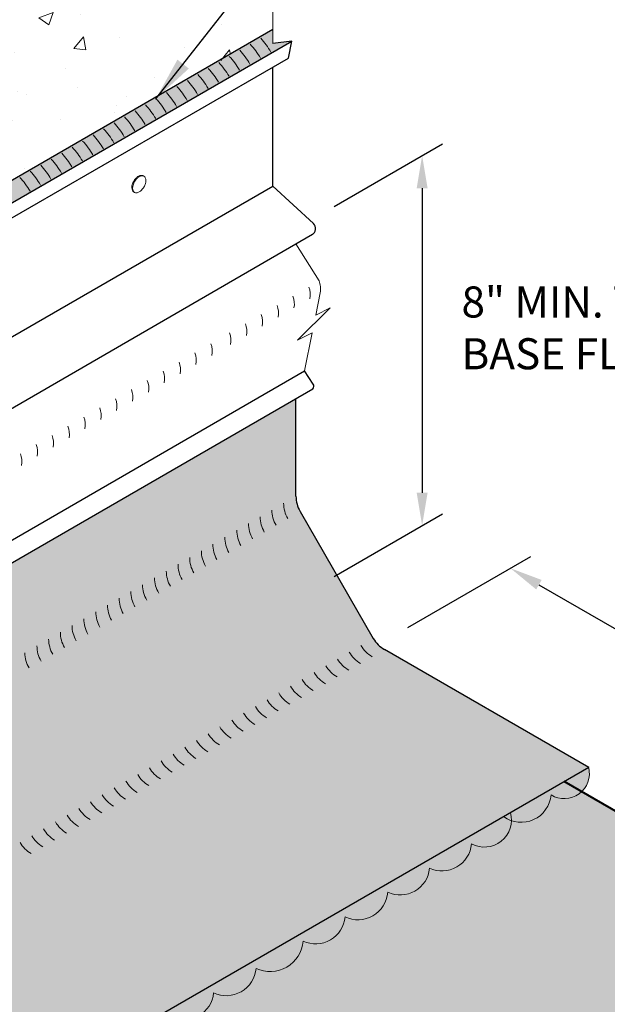
# Model space of a CAD drawing. Extents: x 836 to 1116, y -420 to -337.
# Drawn here: x 1087 to 1101, y -374 to -350 of the extents above; entities that cross this region are included whole.
import ezdxf

# ---------------------------------------------------------------- set-up
doc = ezdxf.new("R2010")
doc.units = 0
doc.header["$MEASUREMENT"] = 0
doc.linetypes.add('HIDDEN', pattern=[0.375, 0.25, -0.125])
doc.layers.get('DEFPOINTS').update_dxf_attribs({"linetype": 'CONTINUOUS'})
for name, color, linetype, lineweight in [('A-DETL-002', 2, 'CONTINUOUS', 20), ('A-DETL-003', 3, 'CONTINUOUS', 30), ('A-DETL-004', 4, 'CONTINUOUS', 40), ('A-DETL-DIMS', 11, 'CONTINUOUS', 15), ('A-DETL-NOTE', 4, 'CONTINUOUS', 15), ('A-DETL-PATT', 11, 'CONTINUOUS', 15)]:
    doc.layers.add(name, color=color, linetype=linetype, lineweight=lineweight)
doc.styles.add('arial', font='arial.ttf')
doc.styles.add('JM Detail Standard', font='verdana.ttf', dxfattribs={"height": 0.125})
doc.styles.get("Standard").update_dxf_attribs({"font": 'arial.ttf'})
doc.dimstyles.new('JM-Standard', dxfattribs={"dimtxt": 0.09375, "dimasz": 0.10075, "dimexe": 0.0625, "dimexo": 0.09375, "dimgap": 0.03125, "dimtad": 1, "dimdec": 3, "dimzin": 3, "dimdsep": 46, "dimlunit": 4, "dimtxsty": 'arial', "dimblk": 'ARCHTICK', "dimcen": 0.09375, "dimdle": 0.0625, "dimclrd": 256, "dimclre": 256, "dimclrt": 4, "dimazin": 2, "dimtfac": 0.9, "dimtdec": 3, "dimtmove": 2, "dimatfit": 2, "dimfxl": 1, "dimtfillclr": 256, "dimfrac": 2, "dimtolj": 1, "dimtzin": 0, "dimarcsym": 0})
doc.dimstyles.get("Standard").update_dxf_attribs({"dimtxt": 0.18, "dimasz": 0.18, "dimexe": 0.18, "dimexo": 0.0625, "dimgap": 0.09, "dimtad": 0, "dimtih": 1, "dimtoh": 1, "dimdec": 4, "dimzin": 0, "dimdsep": 46, "dimtxsty": 'Standard', "dimcen": 0.09, "dimadec": 0, "dimazin": 0, "dimtfac": 1, "dimtdec": 4, "dimtofl": 0, "dimtmove": 0, "dimatfit": 3, "dimfxl": 1, "dimtolj": 1, "dimtzin": 0, "dimarcsym": 0})

# ---------------------------------------------------------------- blocks, each defined once
blk = doc.blocks.new('*D73')
at = {"layer": 'A-DETL-DIMS', "lineweight": -2, "transparency": 16777216}
for p, q in [((1096.100392679012, -364.7067391778147), (1099.125526170648, -362.960177542084)), ((1099.323542646099, -363.6518526766788), (1103.123662117896, -365.845852676674)), ((1101.29654510171, -367.7067391778101), (1104.321678593346, -365.9601775420792))]:
    blk.add_line(p, q, dxfattribs=at)
at = {"layer": 'A-DETL-DIMS', "transparency": 16777216}
for points in [[(1099.390709312765, -363.5355165974371), (1099.256375979432, -363.7681887559205), (1098.625526170649, -363.2488526766788)], [(1103.190828784563, -365.7295165974323), (1103.05649545123, -365.9621887559157), (1103.821678593346, -366.248852676674)]]:
    blk.add_solid(points, dxfattribs=at)
at = {"layer": 'DEFPOINTS', "color": 0, "transparency": 16777216}
for p in [(1095.350392679012, -365.1397518797069), (1103.821678593346, -366.248852676674), (1100.54654510171, -368.1397518797023)]:
    blk.add_point(p, dxfattribs=at)
at = {"layer": 'A-DETL-DIMS', "color": 4, "transparency": 16777216, "insert": (1104.608364989245, -364.176834116346), "char_height": 0.75, "attachment_point": 5, "rotation": 329.9999999999983, "style": 'arial'}
blk.add_mtext('\\A1;.', dxfattribs=at)
blk = doc.blocks.new('*D74')
at = {"layer": 'A-DETL-DIMS', "lineweight": -2, "transparency": 16777216}
for p, q in [((1094.292068763125, -354.3655983787303), (1096.955437146338, -352.8279019257308)), ((1096.455464598805, -353.9225728804859), (1096.4556519543, -361.3933566706574)), ((1094.292296545042, -363.4483821683949), (1096.955664928256, -361.9106857153954))]:
    blk.add_line(p, q, dxfattribs=at)
at = {"layer": 'A-DETL-DIMS', "transparency": 16777216}
for points in [[(1096.589797932096, -353.9225695116174), (1096.321131265514, -353.9225762493544), (1096.455444385594, -353.1165728807393)], [(1096.589985287592, -361.3933533017889), (1096.321318621009, -361.3933600395259), (1096.455672167511, -362.1993566704039)]]:
    blk.add_solid(points, dxfattribs=at)
at = {"layer": 'DEFPOINTS', "color": 0, "transparency": 16777216}
for p in [(1093.542079622008, -354.7986048112431), (1096.455672167511, -362.1993566704039), (1093.542307403926, -363.8813886009077)]:
    blk.add_point(p, dxfattribs=at)
blk = doc.blocks.new('NAILHEAD')
at = {"layer": 'A-DETL-002'}
for p, q in [((-0.2605746381580047, 0.1033716182836315), (-0.2608117055459616, 0.1335084408748912)), ((0.1982244980848691, 0.1026016338003046), (0.198467622455496, 0.1335084408748912))]:
    blk.add_line(p, q, dxfattribs=at)
blk.add_lwpolyline([(-0.03117204154523279, 0.2660909625809609, 0.05875186753537829), (-0.123378719054017, 0.2552188052589486, 0.07234108405766168), (-0.1935518051815279, 0.2272584410064269, 0.1066170543910081), (-0.2491528624863122, 0.1768929690726964, 0.1818682937762674), (-0.2608117055345929, 0.1335084407600675, 0.1568512196707669), (-0.24591543210488, 0.08719132956287012, 0.1066170543910149), (-0.1935518051815279, 0.03975844051370814, 0.07234108405766661), (-0.123378719054017, 0.01179807626118645, 0.05875186753537454), (-0.03117204154523279, 0.0009259189391741529, 0.05875186753537454), (0.06103463596355141, 0.01179807626118645, 0.07234108405766661), (0.1312077220910624, 0.03975844051370814, 0.1066170543910001), (0.1835713490144144, 0.08719132956281328, 0.1568512196707674), (0.1984676224441273, 0.1335084407600675, 0.1568512196707807), (0.1835713490144144, 0.1798255519573217, 0.106617054391007), (0.1312077220910624, 0.2272584410064269, 0.07234108405768751), (0.06103463596355141, 0.2552188052589486, 0.05875186753538504)], format="xyb", close=True, dxfattribs=at)
blk.add_lwpolyline([(-0.2603777334096549, 0.1033499745892072, 0.1301703900046454), (-0.24591543210488, 0.06532589545440715, 0.1066170543910149), (-0.1935518051815279, 0.017893006405302, 0.07234108405766661), (-0.123378719054017, -0.01006735784721968, 0.05875186753537454), (-0.03117204154523279, -0.02093951516923198, 0.05875186753537454), (0.06103463596355141, -0.01006735784721968, 0.07234108405766661), (0.1312077220910624, 0.017893006405302, 0.1066170543910001), (0.1835713490144144, 0.06532589545440715, 0.1301703900029862), (0.1980336503190756, 0.1033499745886957, 0.1568512196707807)], format="xyb", dxfattribs=at)

msp = doc.modelspace()

# ---------------------------------------------------------------- hatches: boundary and pattern name
at = {"layer": 'A-DETL-PATT'}
h = msp.add_hatch(dxfattribs=at)
h.set_pattern_fill('AR-CONC', color=256, scale=0.5)
h.set_pattern_definition([(49.99999999999999, (0, 0), (3.586300913003767, -0.3137606749129755), [0.375, -4.125]), (355, (0, 0), (-0.693756668065, 3.760960668500059), [0.3, -3.3]), (100.45144446, (0.298858405, -0.02614672), (2.89254423363556, 3.447199954843147), [0.3187009599999999, -3.505710559999999]), (46.18420000000001, (0, 1), (5.336206653357862, -0.8275964039653827), [0.5625, -6.1875]), (96.63563549, (0.444683725, 0.931033465), (4.673309728371142, 4.870593003872752), [0.47805171, -5.258568799999999]), (351.1841639899999, (0, 1), (4.673309725273866, 4.870593001349951), [0.45, -4.950000005]), (21, (0.5, 0.75), (2.984535260592308, -2.013094453326694), [0.375, -4.125]), (326.0000000000001, (0.5, 0.75), (1.216576659607909, 3.625750225234265), [0.3, -3.3]), (71.45144474, (0.74871127, 0.58224213), (4.201111883649856, 1.612655764031769), [0.31870095, -3.50571056]), (37.50000000000001, (0, 0), (0.06079927658645334, 1.664469269156557), [0, -3.26, 0, -3.35, 0, -3.3125]), (7.499999999999999, (0, 0), (1.315347687210743, 1.972058559411801), [0, -1.91, 0, -3.185, 0, -1.2625]), (327.5, (-1.115, 0), (2.669112180862045, -0.1127743586718988), [0, -1.25, 0, -3.9, 0, -5.175]), (317.5, (-1.615, 0), (2.915930846711931, 0.5005249116615886), [0, -1.625, 0, -2.59, 0, -3.675])])
edge = h.paths.add_edge_path()
edge.add_line((1074.531455374218, -360.9106810228969), (1079.851465632502, -357.8367841771339))
edge.add_line((1079.851465632502, -357.8367841771339), (1079.386937761191, -358.1073669597341))
edge.add_line((1079.386937761191, -358.1073669597341), (1074.531455374218, -360.9106810228969))
edge.add_line((1074.531455374218, -360.9106810228969), (1092.789697772336, -350.0164151565434))
edge.add_line((1092.789697772336, -350.0164151565434), (1092.789697772594, -345.6476019580231))
edge.add_line((1092.789697772594, -345.6476019580231), (1092.164715542944, -345.9600899979899))
edge.add_line((1092.164715542944, -345.9600899979899), (1093.414680002422, -344.0851139180563))
edge.add_line((1093.414680002422, -344.0851139180563), (1092.789697772772, -344.3976019580231))
edge.add_line((1092.789697772772, -344.3976019580231), (1092.789697773138, -341.3489851279252))
edge.add_line((1092.789697773138, -341.3489851279252), (1083.739471558292, -346.5741356706179))
edge.add_line((1083.739471558292, -346.5741356706179), (1083.697603024458, -345.8766411628442))
edge.add_line((1083.697603024458, -345.8766411628442), (1082.698808337485, -347.8966301785456))
edge.add_line((1082.698808337485, -347.8966301785456), (1082.656939803651, -347.1991356707718))
edge.add_line((1082.656939803651, -347.1991356707718), (1075.150939023774, -351.5327272420773))
edge.add_line((1075.150939023774, -351.5327272420773), (1070.040206730478, -354.4834099087678))
edge.add_line((1070.040206730478, -354.4834099087678), (1069.998338196643, -353.7859154009939))
edge.add_line((1069.998338196643, -353.7859154009939), (1068.999543509671, -355.8059044166955))
edge.add_line((1068.999543509671, -355.8059044166955), (1068.957674975836, -355.1084099089217))
edge.add_line((1068.957674975836, -355.1084099089217), (1055.2580554132, -363.0178889534901))
edge.add_line((1055.2580554132, -363.0178889534901), (1055.2580554132, -394.7473380754183))
edge.add_line((1055.2580554132, -394.7473380754183), (1059.229351741911, -392.4545090704453))
edge.add_line((1059.229351741911, -392.4545090704453), (1059.271220275746, -393.1520035782191))
edge.add_line((1059.271220275746, -393.1520035782191), (1060.270014962718, -391.1320145625176))
edge.add_line((1060.270014962718, -391.1320145625176), (1060.311883496553, -391.8295090702914))
edge.add_line((1060.311883496553, -391.8295090702914), (1062.724449740094, -390.4366132997284))
edge.add_line((1062.724449740094, -390.4366132997284), (1061.983666930956, -390.0089221454614))
edge.add_line((1061.983666930956, -390.0089221454614), (1060.669021342321, -390.7679331299491))
edge.add_arc((1060.434342649787, -390.4493604491535), 0.3956799738156008, 253.7897905742136, 306.3774654803848, ccw=False)
edge.add_line((1060.323883752058, -390.8293097531291), (1060.223526857911, -390.8001339873337))
edge.add_line((1060.223526857911, -390.8001339873337), (1058.14707113525, -391.9989762577721))
edge.add_arc((1057.912392442715, -391.6804035769753), 0.3956799738175059, 293.62253451943263, 306.3774654804678, ccw=False)
edge.add_line((1058.070945130968, -392.0429276268366), (1058.070945130968, -389.2679331299485))
edge.add_line((1058.070945130968, -389.2679331299485), (1059.385590719603, -388.5089221454616))
edge.add_line((1059.385590719603, -388.5089221454616), (1059.385590719603, -385.8525458349991))
edge.add_line((1059.385590719603, -385.8525458349991), (1061.532594704056, -384.6129725066234))
edge.add_line((1061.532594704056, -384.6129725066234), (1061.532594704056, -383.1129725066203))
edge.add_line((1061.532594704056, -383.1129725066203), (1063.14894598217, -382.1797716610967))
edge.add_line((1063.14894598217, -382.1797716610967), (1063.14894598217, -381.4297716611856))
edge.add_line((1063.14894598217, -381.4297716611856), (1064.458714547112, -380.6735764276402))
edge.add_line((1064.458714547112, -380.6735764276402), (1063.978329789382, -379.8415256200713))
edge.add_line((1063.978329789382, -379.8415256200713), (1063.978329789382, -378.6415256200711))
edge.add_line((1063.978329789382, -378.6415256200711), (1065.695288215692, -377.6502392104542))
edge.add_arc((1066.421537281138, -377.462989924907), 0.7500000000000022, 179.9999999999913, 194.4577317547682, ccw=False)
edge.add_line((1065.671537281138, -377.4629899249069), (1065.671537281138, -377.2842520564705))
edge.add_line((1065.671537281138, -377.2842520564705), (1065.733653809762, -377.248389061948))
edge.add_line((1065.733653809762, -377.248389061948), (1065.691340478024, -370.3577928912704))
edge.add_line((1065.691340478024, -370.3577928912704), (1069.714514756395, -368.0953475360665))
edge.add_line((1069.714514756395, -368.0953475360665), (1072.253607047727, -366.629401918169))
edge.add_line((1072.253607047727, -366.629401918169), (1072.253607047727, -366.4559521711377))
edge.add_line((1072.253607047727, -366.4559521711377), (1073.693187449148, -365.6248100388567))
edge.add_line((1073.693187449148, -365.6248100388567), (1073.693187449148, -365.1360660527715))
edge.add_line((1073.693187449148, -365.1360660527715), (1074.692588368116, -364.5590616631767))
edge.add_line((1074.692588368116, -364.5590616631767), (1074.531455374218, -364.4106810230302))
edge.add_line((1074.531455374218, -364.4106810230302), (1074.531455374218, -360.9106810228969))
h = msp.add_hatch(dxfattribs=at)
h.set_pattern_fill('AR-SAND', color=256, scale=0.12, style=0)
h.set_pattern_definition([(37.49999999999998, (564.4382867265297, -138.487071759379), (-0.007559202973152978, 0.231218852281579), [0, -0.1824, 0, -0.204, 0, -0.195]), (7.499999999999998, (564.4382867265297, -138.487071759379), (0.2123732046321272, 0.3386575278275687), [0, -0.0984, 0, -0.1644, 0, -0.063]), (327.5, (564.2906867265297, -138.487071759379), (0.3736970234101795, 0.0006790864244357396), [0, -0.06, 0, -0.216, 0, -0.282]), (317.5, (564.2906867265297, -138.487071759379), (0.3607351925486752, 0.1053210677921099), [0, -0.03, 0, -0.1415999999999999, 0, -0.162])])
h.paths.add_polyline_path([(1093.256641911978, -350.3102462412556), (1092.789697772316, -350.3692798594313), (1092.789697772336, -350.0164151565434), (1079.853533260405, -357.4851132197887), (1079.853533260405, -357.8379779226602), (1079.944706988811, -357.8906170992989), (1080.035880717218, -357.9432562759376)])
h = msp.add_hatch(dxfattribs=at)
h.set_pattern_fill('DOTS', color=256, scale=2)
h.set_pattern_definition([(0, (225.6096032577062, 13.86229534467242), (0.0625, 0.125), [0, -0.125])])
edge = h.paths.add_edge_path()
edge.add_line((1075.496705143504, -369.3994878463195), (1075.374185828068, -369.3661207312639))
edge.add_line((1075.374185828068, -369.3661207312639), (1075.200603349773, -369.1291491508055))
edge.add_line((1075.200603349773, -369.1291491508055), (1075.363814166382, -369.0349193419014))
edge.add_line((1075.363814166382, -369.0349193419014), (1075.306313086993, -368.9474294398804))
edge.add_line((1075.306313086993, -368.9474294398804), (1075.701926846059, -366.8768779115521))
edge.add_line((1075.701926846059, -366.8768779115521), (1073.767586939554, -367.98292786002))
edge.add_line((1073.767586939554, -367.98292786002), (1073.767586939554, -366.3494192801535))
edge.add_line((1073.767586939554, -366.3494192801535), (1073.693187449148, -366.2205555827128))
edge.add_line((1073.693187449148, -366.2205555827128), (1073.693187449148, -365.6248100388567))
edge.add_line((1073.693187449148, -365.6248100388567), (1072.253607047727, -366.4559521711377))
edge.add_line((1072.253607047727, -366.4559521711377), (1072.25360704772, -373.6628301730281))
edge.add_arc((1073.00360704772, -373.6628301730287), 0.7499999999997726, 179.9999999999566, 210.000000000014)
edge.add_line((1072.354087994882, -374.0378301730287), (1074.153126100559, -377.1538555768133))
edge.add_arc((1074.802645153397, -376.7788555768129), 0.7500000000001337, 210.0000000000242, 240.0000000000264)
edge.add_line((1074.427645153398, -377.4283746296516), (1079.442911859928, -380.3239402127246))
edge.add_line((1079.442911859928, -380.3239402127246), (1100.54654510171, -368.1397518797023))
edge.add_line((1100.54654510171, -368.1397518797023), (1095.531278395268, -365.2441862965586))
edge.add_arc((1095.90627839528, -364.5946672437268), 0.7500000000001491, 210.0000000000242, 239.9999999989837, ccw=False)
edge.add_line((1095.256759342442, -364.9696672437271), (1093.457721236765, -361.8536418399426))
edge.add_arc((1094.107240289605, -361.4786418399421), 0.7500000000015973, 179.9999999931996, 209.9999999999747, ccw=False)
edge.add_line((1093.357240289604, -361.4786418398531), (1093.357240289889, -359.0841935327273))
edge.add_line((1093.357240289889, -359.0841935327273), (1075.496705143504, -369.3994878463195))
edge = h.paths.add_edge_path(flags=16)
edge.add_arc((1072.439649988421, -366.7863011164227), 1.057168313050999, 330.0000000000256, 343.4494755262816, ccw=False)
edge.add_arc((1072.439649988421, -366.7863011164215), 1.057168313051584, 316.55052447374635, 329.99999999996953, ccw=False)
edge.add_arc((1072.699111127597, -367.0320860698182), 0.6997745161566745, 300.00000000006133, 316.5505244737427, ccw=False)
edge.add_arc((1072.825594485376, -367.2511616718025), 0.4468078005995874, 275.65712982471405, 300.000000000083, ccw=False)
edge.add_arc((1072.848752478138, -367.4849446634693), 0.2118806207725597, 240.0000000000491, 275.65712982467244, ccw=False)
edge.add_arc((1072.813162286837, -367.5135440666432), 0.1701219428244988, 232.4334163352956, 245.5733732528077, ccw=False)
edge.add_line((1072.709441834288, -367.6483904353499), (1072.634558991937, -367.6059386634308))
edge.add_arc((1072.70490911134, -367.4510440665896), 0.1701219428249203, 204.3428701644833, 245.57337313546032, ccw=False)
edge.add_arc((1072.982164620437, -367.3256085776686), 0.4744321122332098, 179.9999999996979, 204.3428701644234, ccw=False)
edge.add_arc((1073.207507024362, -367.3256085776699), 0.6997745161581861, 163.4494755261194, 179.9999999996882, ccw=False)
edge.add_arc((1073.550093607457, -367.427416038793), 1.057168313050823, 149.9999999999919, 163.4494755261406, ccw=False)
edge.add_arc((1073.550093607457, -367.4274160387928), 1.057168313050735, 136.5505244738304, 149.9999999999999, ccw=False)
edge.add_arc((1073.290632468281, -367.1816310853968), 0.6997745161566702, 120.00000000010289, 136.5505244738514, ccw=False)
edge.add_arc((1073.164149110503, -366.9625554834141), 0.44680780060111, 95.65712982475338, 120.00000000007131, ccw=False)
edge.add_arc((1073.14099111774, -366.7287724917447), 0.2118806207714283, 60.000000008177494, 95.65712982470268, ccw=False)
edge.add_line((1073.246931428099, -366.5452784915719), (1073.355184603572, -366.6077784915718))
edge.add_arc((1073.249244293213, -366.7912724917449), 0.211880620771617, 24.342870175453925, 60.00000000827691, ccw=False)
edge.add_arc((1073.035203287074, -366.8881085775462), 0.4468078006000298, -1.6757439880166203e-10, 24.342870175382018, ccw=False)
edge.add_arc((1072.782236571518, -366.8881085775457), 0.6997745161568218, 343.4494755262954, 359.99999999985107, ccw=False)
edge = h.paths.add_edge_path(flags=0)
edge.add_arc((1072.982307932152, -367.0756085776074), 0.1749436289962887, 343.44947552608494, 359.9999999999442, ccw=False)
edge.add_line((1073.150003456286, -367.1254431490597), (1073.125544940137, -367.1823027514317))
edge.add_line((1073.125544940137, -367.1823027514317), (1073.088532338109, -367.2319142489415))
edge.add_arc((1072.961526571177, -367.1116029506668), 0.1749436289960591, 300.0000000002582, 316.5505244739207, ccw=False)
edge.add_arc((1072.993147410614, -367.1663718511491), 0.1117019501225913, 262.6796081709749, 300.0000000002575, ccw=False)
edge.add_line((1072.978914613947, -367.277163336202), (1072.951290043185, -367.2494983535258))
edge.add_arc((1073.059353238232, -367.2006085776072), 0.1186080280292432, 179.9999999993959, 204.3428701754307, ccw=False)
edge.add_arc((1073.115688839198, -367.2006085776077), 0.1749436289960613, 163.4494755260816, 179.9999999994043, ccw=False)
edge.add_line((1072.947993315065, -367.1507740061555), (1072.972451831213, -367.0939144037834))
edge.add_line((1072.972451831213, -367.0939144037834), (1073.009464433242, -367.0443029062737))
edge.add_arc((1073.136470200174, -367.1646142045489), 0.1749436289964891, 119.99999999983271, 136.5505244737721, ccw=False)
edge.add_arc((1073.104849360737, -367.1098453040651), 0.1117019501216935, 82.32718831156649, 119.99999999998471, ccw=False)
edge.add_line((1073.119763349764, -366.9991434585868), (1073.147320712221, -367.0295654606123))
edge.add_arc((1073.045549611026, -367.0756085776076), 0.1117019501225612, 0, 24.342870175246787, ccw=False)
h = msp.add_hatch(dxfattribs=at)
h.set_pattern_fill('DOTS', color=256, scale=2.5)
h.set_pattern_definition([(0, (225.6096032577062, 13.86229534467242), (0.078125, 0.15625), [0, -0.15625])])
edge = h.paths.add_edge_path()
edge.add_line((1067.810450418985, -375.995699999388), (1067.112480055916, -376.3986733763918))
edge.add_line((1067.112480055916, -376.3986733763918), (1067.112480055917, -376.6310612256868))
edge.add_arc((1067.862480055917, -376.631061225686), 0.7500000000002274, 180.0000000000608, 210.0000000000005)
edge.add_line((1067.212961003078, -377.0060612256862), (1069.011999108755, -380.1220866294702))
edge.add_arc((1069.661518161593, -379.7470866294699), 0.7500000000003021, 210.0000000000117, 240.0000000000136)
edge.add_line((1069.286518161593, -380.3966056823086), (1087.337994605644, -390.8186304665517))
edge.add_line((1087.337994605644, -390.8186304665517), (1089.619209671511, -389.5015703335698))
edge.add_line((1089.619209671511, -389.5015703335698), (1089.18187439966, -389.2128154828108))
edge.add_line((1089.18187439966, -389.2128154828108), (1090.868443759314, -389.3215751843839))
edge.add_line((1090.868443759314, -389.3215751843839), (1090.431108487463, -389.0328203336248))
edge.add_line((1090.431108487463, -389.0328203336248), (1091.605920164966, -388.3545424950391))
edge.add_line((1091.605920164966, -388.3545424950391), (1096.302353856556, -385.6430552376829))
edge.add_line((1096.302353856556, -385.6430552376829), (1095.865018584705, -385.354300386924))
edge.add_line((1095.865018584705, -385.354300386924), (1097.551587944359, -385.4630600884972))
edge.add_line((1097.551587944359, -385.4630600884972), (1097.114252672508, -385.1743052377379))
edge.add_line((1097.114252672508, -385.1743052377379), (1098.289064350011, -384.4960273991522))
edge.add_line((1098.289064350011, -384.4960273991522), (1102.388132211042, -382.1294294648735))
edge.add_line((1102.388132211042, -382.1294294648735), (1101.950796939192, -381.8406746141144))
edge.add_line((1101.950796939192, -381.8406746141144), (1103.637366298846, -381.9494343156877))
edge.add_line((1103.637366298846, -381.9494343156877), (1103.200031026995, -381.6606794649285))
edge.add_line((1103.200031026995, -381.6606794649285), (1112.982122262388, -376.0129864551001))
edge.add_line((1112.982122262388, -376.0129864551001), (1107.77002063887, -373.0037781788906))
edge.add_line((1107.77002063887, -373.0037781788906), (1108.207355910721, -372.7150233281315))
edge.add_line((1108.207355910721, -372.7150233281315), (1106.520786551067, -372.8237830297048))
edge.add_line((1106.520786551067, -372.8237830297048), (1106.958121822917, -372.5350281789456))
edge.add_line((1106.958121822917, -372.5350281789456), (1100.372597560186, -368.7328739723565))
edge.add_arc((1099.943956982634, -368.2850964237642), 0.6198689198107473, 238.5749432075878, 313.74912050518407, ccw=False)
edge.add_arc((1098.887876285522, -368.7499250337502), 0.7356911941323102, 251.130914872835, 354.99999994635795, ccw=False)
edge.add_arc((1097.982213940776, -369.4254958954297), 0.6680519406996217, 241.9360353093231, 358.23429995638577, ccw=False)
edge.add_arc((1096.943618161087, -369.9516316732287), 0.7270728075660208, 245.0000000497451, 354.9999999429379, ccw=False)
edge.add_arc((1095.917456090726, -370.547688885164), 0.7216338595913137, 245.00000004973379, 354.9999999564295, ccw=False)
edge.add_arc((1094.875324900176, -371.1369424043161), 0.7399954742374784, 245.02129738392318, 354.9787026085596, ccw=False)
edge.add_arc((1093.840778613944, -371.7445502005204), 0.7248181507951603, 245.0000000497492, 354.99999995004714, ccw=False)
edge.add_arc((1092.721513892776, -372.3303352085613), 0.8160486462943343, 245.0000000497456, 354.9999999583955, ccw=False)
edge.add_arc((1091.643745166054, -373.0058067384942), 0.7356911941324515, 245.0000000497578, 354.99999994948297, ccw=False)
edge.add_arc((1090.613014711277, -373.6095938380782), 0.7225634940244573, 245.0000000497149, 354.9999999380265, ccw=False)
edge.add_arc((1089.583341252453, -374.2010902887235), 0.7270716587586062, 245.000000049756, 354.99999996578265, ccw=False)
edge.add_arc((1088.549914056839, -374.7965108007215), 0.7289272238207576, 245.0000000500106, 354.99999994206604, ccw=False)
edge.add_arc((1087.497697900066, -375.3110290857239), 0.7583671726225628, 245.0000000503942, 348.8913925750541, ccw=False)
edge.add_arc((1086.444306417458, -375.9342234467233), 0.7356911941323245, 245.0000000497503, 354.99999993699925, ccw=False)
edge.add_arc((1085.409083808414, -376.5376175340209), 0.7270728075661119, 245.00000004975078, 354.99999996094726, ccw=False)
edge.add_arc((1084.382921738065, -377.1336747458221), 0.7216338595914586, 245.000000049754, 354.9999999457341, ccw=False)
edge.add_arc((1083.340958442268, -377.7232190673682), 0.7398028221548235, 245.0000000497334, 354.9999999530393, ccw=False)
edge.add_arc((1082.303074504339, -378.3302587434151), 0.7280000156932115, 245.0000000497433, 354.9999999425586, ccw=False)
edge.add_arc((1081.268858667705, -378.9264859609674), 0.72932503803092, 245.0000000497398, 354.99999996006994, ccw=False)
edge.add_arc((1080.209642241755, -379.5217757800398), 0.7538590078886698, 245.0000000497673, 354.99999994782684, ccw=False)
edge.add_arc((1079.151815205336, -380.1403296095555), 0.7420562014270997, 329.0315751248678, 354.9999999579709, ccw=False)
edge.add_arc((1079.487806022655, -380.3662374606245), 0.3383570150312527, 181.6881378323651, 332.55861603780403, ccw=False)
edge.add_arc((1078.890758648136, -380.0445468999387), 0.4207064834351102, 165.7871472169882, 307.96966456515736, ccw=False)
edge.add_arc((1078.177954218432, -379.2872306174662), 0.7216338595913416, 185.0000000497413, 294.99999993763856, ccw=False)
edge.add_arc((1077.15179214803, -378.6911734056304), 0.7270728075659821, 185.0000000491623, 294.999999954369, ccw=False)
edge.add_arc((1076.145668768788, -378.5991331222742), 0.3218274452206837, 121.2298129854774, 331.12535159954103, ccw=False)
edge.add_line((1075.978810244789, -378.3239402127252), (1073.439717953442, -379.7898858306313))
edge.add_line((1073.439717953442, -379.7898858306313), (1071.888552862051, -378.8943202475592))
edge.add_arc((1072.263552862051, -378.244801194721), 0.7499999999997017, 209.9999999999953, 240.0000000000069, ccw=False)
edge.add_line((1071.614033809213, -378.6198011947208), (1069.814995703536, -375.5037757909362))
edge.add_arc((1070.464514756375, -375.1287757909361), 0.7500000000002452, 179.9999999999913, 210.0000000000042, ccw=False)
edge.add_line((1069.714514756374, -375.1287757909359), (1069.714514756377, -368.2720448869479))
edge.add_arc((1070.196163833886, -369.0245357281639), 0.8934362316247935, 122.6222105861452, 224.7934359372632)
edge.add_arc((1069.979167339974, -370.2495920046803), 0.7270728075659302, 125.0000000495397, 234.9999999502889)
edge.add_arc((1070.023684993724, -371.46826475127), 0.775415075275285, 126.5289535947471, 233.9979824009439)
edge.add_arc((1069.98986049179, -372.6982156201431), 0.7356911941323852, 125.0000000453779, 234.9999999502548)
edge.add_arc((1069.984917188377, -373.896441741685), 0.7270728075659574, 125.0000000543067, 234.9999999502441)
edge.add_arc((1069.981797535945, -375.0831527689625), 0.7216338595913891, 125.0000000467026, 185.2935558997704)
edge.add_line((1069.263241386401, -375.1497296963548), (1067.810450418985, -375.995699999388))
at = {"layer": 'A-DETL-PATT', "linetype": 'HIDDEN'}
for points in [[(1099.620767952489, -368.8140447469, 0.6680890750138525), (1100.54654510171, -368.1397518797023), (1098.626357397663, -369.2483727675282, -0.0749297425667248), (1098.649948680543, -369.4460801802463, 0.4870256767774411)], [(1076.427486072055, -378.7545419768374, 0.5205670499999174), (1077.459066393544, -379.3501251531399, 0.5205670500000124), (1078.482929865163, -379.941253004093, 0.7144953220162608), (1079.149595861132, -380.3762052216688, 0.7733791662102648), (1079.788092039776, -380.5221662185324, 0.1137960490785436), (1079.891047658838, -380.2050040694751, 0.5205670500000066), (1080.960632588467, -379.5874789224329, 0.5205670500000182), (1081.995408403726, -378.9900508269418, 0.5205670499999686), (1083.028304260122, -378.3937081262068, 0.5205670499999527), (1084.077946091278, -377.7876971324363, 0.5205670500000114), (1085.101809562898, -377.1965692814833, 0.5205670499999153), (1086.133389884387, -376.6009861051807, 0.5205670500000099), (1087.177198084422, -375.9983431599082, 0.4871461042330176), (1088.241856101144, -375.4571432201508, 0.5205670499999998), (1089.276067492447, -374.8600409949834, 0.5205670500000122), (1090.307646183993, -374.2644587597288, 0.5205670500000344), (1091.332828632994, -373.6725693968299, 0.5205670500000913), (1092.376636833029, -373.0699264515572, 0.5205670499999498), (1093.534457227541, -372.4014585351124, 0.520567050000018), (1094.562838612786, -371.8077222655118, 0.5203308538804331), (1095.612480443942, -371.2017112717413, 0.520567050000019), (1096.636343915562, -370.6105834207883, 0.5205670499999414), (1097.667924237051, -370.0150002444857, 0.658370213213459), (1098.626357397664, -369.2483727675282), (1079.442911859928, -380.3239402127246), (1075.97881024479, -378.3239402127246, 1.301996177109066)]]:
    msp.add_hatch(color=256, dxfattribs=at).paths.add_polyline_path(points)

# ---------------------------------------------------------------- linework, layer by layer
at = {"layer": 'A-DETL-002'}
for centre, radius, start, end in [((1090.844722812692, -351.6764023606691), 1.895634969183352, 30.09921354681994, 42.89486808344002), ((1091.101937337002, -351.5278994858193), 1.895634969183352, 30.09921354681994, 42.89486808344002), ((1090.330293764072, -351.9734081103686), 1.895634969183352, 30.09921354682441, 42.89486808344002), ((1090.587508288382, -351.8249052355188), 1.895634969183352, 30.09921354682441, 42.89486808344002), ((1090.073079239763, -352.1219109852183), 1.895634969183352, 30.09921354683084, 42.89486808344002), ((1089.558650191143, -352.4189167349178), 1.895634969183352, 30.09921354683084, 42.89486808344002), ((1089.815864715453, -352.2704138600681), 1.895634969183352, 30.09921354683084, 42.89486808344002), ((1089.301435666833, -352.5674196097676), 1.895634969183352, 30.0992135468432, 42.89486808344002), ((1088.787006618213, -352.8644253594667), 1.895634969183352, 30.09921354681994, 42.89486808343997), ((1089.044221142524, -352.7159224846174), 1.895634969183352, 30.0992135468432, 42.89486808344002), ((1088.272577569594, -353.1614311091662), 1.895634969183352, 30.09921354682441, 42.89486808343997), ((1088.529792093904, -353.0129282343165), 1.895634969183352, 30.09921354681994, 42.89486808343997), ((1088.015363045284, -353.309933984016), 1.895634969183352, 30.09921354682441, 42.89486808343997), ((1087.500933996664, -353.6069397337155), 1.895634969183352, 30.09921354683084, 42.89486808343997), ((1087.758148520974, -353.4584368588658), 1.895634969183352, 30.09921354683084, 42.89486808343997), ((1086.986504948045, -353.903945483415), 1.895634969183352, 30.09921354684318, 42.89486808343997), ((1087.243719472355, -353.7554426085652), 1.895634969183352, 30.09921354683084, 42.89486808343997), ((1086.729290423735, -354.0524483582648), 1.895634969183352, 30.09921354684318, 42.89486808343997), ((1086.214861375115, -354.3494541079639), 1.895634969183352, 30.09921354681994, 42.89486808343995), ((1086.472075899425, -354.2009512331142), 1.895634969183352, 30.09921354681994, 42.89486808343995), ((1085.957646850805, -354.4979569828137), 1.895634969183352, 30.09921354682439, 42.89486808343995), ((1085.443217802186, -354.7949627325132), 1.895634969183352, 30.09921354683084, 42.89486808343995), ((1085.700432326496, -354.6464598576634), 1.895634969183352, 30.09921354682439, 42.89486808343995), ((1085.186003277876, -354.943465607363), 1.895634969183352, 30.09921354683084, 42.89486808343995), ((1093.208326273206, -356.5335788858706), 0.5, 348.5681608772171, 21.74368806789144), ((1092.818622552763, -356.7585744336985), 0.5, 348.5681608772171, 21.74368806789144), ((1092.428918832321, -356.9835699815264), 0.5, 348.5681608772171, 21.74368806789144), ((1092.039215111878, -357.2085655293544), 0.5, 348.5681608772171, 21.74368806789144), ((1091.649511391435, -357.4335610771823), 0.5, 348.5681608772171, 21.74368806789144), ((1091.259807670993, -357.6585566250102), 0.5, 348.5681608772171, 21.74368806789144), ((1090.800482608219, -357.9237480734497), 0.5, 348.5681608772171, 21.74368806789144), ((1090.410778887777, -358.1487436212776), 0.5, 348.5681608772171, 21.74368806789144), ((1089.631371446892, -358.5987347169334), 0.5, 348.5681608772171, 21.74368806789144), ((1090.021075167334, -358.3737391691055), 0.5, 348.5681608772171, 21.74368806789144), ((1089.241667726449, -358.8237302647614), 0.5, 348.5681608772171, 21.74368806789144), ((1088.851964006006, -359.0487258125892), 0.5, 348.5681608772171, 21.74368806789144), ((1088.462260285564, -359.2737213604172), 0.5, 348.5681608772171, 21.74368806789144), ((1088.072556565121, -359.4987169082451), 0.5, 348.5681608772171, 21.74368806789144), ((1087.682852844678, -359.723712456073), 0.5, 348.5681608772171, 21.74368806789144), ((1087.682852844678, -359.723712456073), 0.5, 348.5681608772171, 21.74368806789144), ((1087.293149124235, -359.948708003901), 0.5, 348.5681608772171, 21.74368806789144), ((1086.903445403793, -360.1737035517289), 0.5, 348.5681608772171, 21.74368806789144), ((1086.51374168335, -360.3986990995568), 0.5, 348.5681608772171, 21.74368806789144), ((1086.124037962907, -360.6236946473847), 0.5, 348.5681608772171, 21.74368806789144), ((1093.804050694961, -361.6536884340265), 0.75, 180, 209.9999999999973), ((1093.229339418507, -361.9854981441932), 0.75, 180, 209.9999999999973), ((1093.516695056734, -361.8195932891098), 0.75, 180, 209.9999999999973), ((1092.941983780281, -362.1514029992765), 0.75, 180, 209.9999999999973), ((1092.359355525619, -362.4877835789433), 0.75, 180, 209.9999999999973), ((1092.654628142054, -362.3173078543598), 0.75, 180, 209.9999999999973), ((1092.064082909184, -362.6582593035268), 0.75, 180, 209.9999999999973), ((1091.497288610939, -362.9854981441933), 0.75, 180, 209.9999999999973), ((1091.784644249165, -362.81959328911), 0.75, 180, 209.9999999999973), ((1091.209932972712, -363.1514029992767), 0.75, 180, 209.9999999999973), ((1090.635221696258, -363.4832127094433), 0.75, 180, 209.9999999999973), ((1090.922577334485, -363.31730785436), 0.75, 180, 209.9999999999973), ((1090.339949079823, -363.6536884340268), 0.75, 180, 209.9999999999973), ((1089.76523780337, -363.9854981441935), 0.75, 180, 209.9999999999973), ((1090.052593441597, -363.8195932891102), 0.75, 180, 209.9999999999973), ((1089.477882165143, -364.1514029992768), 0.75, 180, 209.9999999999973), ((1089.190526526916, -364.3173078543601), 0.75, 180, 209.9999999999973), ((1088.607898272255, -364.653688434027), 0.75, 180, 209.9999999999973), ((1088.895253910482, -364.4877835789437), 0.75, 180, 209.9999999999973), ((1088.320542634028, -364.8195932891103), 0.75, 180, 209.9999999999973), ((1087.745831357574, -365.151402999277), 0.75, 180, 209.9999999999973), ((1088.033186995801, -364.9854981441936), 0.75, 180, 209.9999999999973), ((1095.603088800637, -364.7697138378107), 0.75, 209.9999999999973, 239.9999999999994), ((1087.45055874114, -365.3218787238605), 0.75, 180, 209.9999999999973), ((1095.31573316241, -364.9356186928941), 0.75, 209.9999999999973, 239.9999999999994), ((1094.741021885957, -365.2674284030607), 0.75, 209.9999999999973, 239.9999999999994), ((1095.028377524184, -365.1015235479774), 0.75, 209.9999999999973, 239.9999999999994), ((1094.45366624773, -365.433333258144), 0.75, 209.9999999999973, 239.9999999999994), ((1093.871037993069, -365.7697138378109), 0.75, 209.9999999999973, 239.9999999999994), ((1094.158393631295, -365.6038089827276), 0.75, 209.9999999999973, 239.9999999999994), ((1093.583682354842, -365.9356186928943), 0.75, 209.9999999999973, 239.9999999999994), ((1093.008971078388, -366.2674284030609), 0.75, 209.9999999999973, 239.9999999999994), ((1093.296326716615, -366.1015235479776), 0.75, 209.9999999999973, 239.9999999999994), ((1092.721615440161, -366.4333332581442), 0.75, 209.9999999999973, 239.9999999999994), ((1092.434259801935, -366.5992381132276), 0.75, 209.9999999999973, 239.9999999999994), ((1091.851631547273, -366.9356186928944), 0.75, 209.9999999999973, 239.9999999999994), ((1092.1389871855, -366.7697138378111), 0.75, 209.9999999999973, 239.9999999999994), ((1091.564275909046, -367.1015235479778), 0.75, 209.9999999999973, 239.9999999999994), ((1090.989564632593, -367.4333332581444), 0.75, 209.9999999999973, 239.9999999999994), ((1091.27692027082, -367.267428403061), 0.75, 209.9999999999973, 239.9999999999994), ((1090.694292016158, -367.6038089827279), 0.75, 209.9999999999973, 239.9999999999994), ((1090.119580739704, -367.9356186928946), 0.75, 209.9999999999973, 239.9999999999994), ((1090.406936377931, -367.7697138378113), 0.75, 209.9999999999973, 239.9999999999994), ((1089.832225101477, -368.1015235479779), 0.75, 209.9999999999973, 239.9999999999994), ((1089.249596846816, -368.4379041276447), 0.75, 209.9999999999973, 239.9999999999994), ((1089.544869463251, -368.2674284030612), 0.75, 209.9999999999973, 239.9999999999994), ((1088.962241208589, -368.6038089827281), 0.75, 209.9999999999973, 239.9999999999994), ((1088.674885570362, -368.7697138378114), 0.75, 209.9999999999973, 239.9999999999994), ((1088.100174293909, -369.101523547978), 0.75, 209.9999999999973, 239.9999999999994), ((1088.387529932136, -368.9356186928947), 0.75, 209.9999999999973, 239.9999999999994), ((1087.804901677474, -369.2719992725616), 0.75, 209.9999999999973, 239.9999999999994), ((1087.230190401021, -369.6038089827283), 0.75, 209.9999999999973, 239.9999999999994), ((1087.517546039247, -369.4379041276449), 0.75, 209.9999999999973, 239.9999999999994)]:
    msp.add_arc(centre, radius, start, end, dxfattribs=at)
at = {"layer": 'A-DETL-003'}
for p, q in [((1079.853533260405, -357.4851132197888), (1092.789697772336, -350.0164151565434)), ((1074.99839951388, -360.8516474047211), (1093.256641911978, -350.3102462412556)), ((1074.911454126993, -361.2692362922405), (1093.169696525091, -350.7278351287749)), ((1092.789697771898, -353.869279863201), (1092.789697772247, -350.9472275110215)), ((1074.531455374217, -364.4106810228582), (1092.789697771824, -353.8692798631329)), ((1092.789697771898, -353.869279863201), (1093.786823905881, -354.7874916489278)), ((1075.506963801649, -365.5920591785332), (1093.765206212314, -355.0506580101912)), ((1075.30631308715, -368.9474294397896), (1093.564555484702, -358.4060282800955)), ((1093.777622524931, -358.7302172287465), (1093.56455548478, -358.406028280213)), ((1093.777622524931, -358.7302172287465), (1093.564555484755, -358.4060282801761)), ((1075.496705143504, -369.3994878463195), (1093.770686930666, -358.8454087624153)), ((1093.357240289604, -361.4786418399428), (1093.357240289889, -359.0841935327273)), ((1093.457721236765, -361.8536418399428), (1095.256759342442, -364.9696672437271)), ((1100.54654510171, -368.1397518797023), (1095.53127839528, -365.2441862965655))]:
    msp.add_line(p, q, dxfattribs=at)
for points in [[(1093.169696525091, -350.7278351287749), (1093.256641911978, -350.3102462412556), (1092.789697772316, -350.3692798594313)], [(1100.54654510171, -368.1397518797023), (1079.442911859928, -380.3239402127246)]]:
    msp.add_lwpolyline(points, dxfattribs=at)
for centre, radius, start, end in [((1093.673415449715, -354.9106468264321), 0.1674176683509973, 296.7513142010888, 47.35932427128898), ((1093.708115679534, -358.7838368349221), 0.08778532749550869, 315.4612077025448, 37.64764116987553), ((1093.708115679534, -358.7838368349221), 0.08778532749550869, 315.4612077021187, 37.64764116987553), ((1094.107240289604, -361.4786418399428), 0.75, 180, 209.9999999999973), ((1095.90627839528, -364.594667243727), 0.75, 209.9999999999973, 239.9999999999994)]:
    msp.add_arc(centre, radius, start, end, dxfattribs=at)
at = {"layer": 'A-DETL-004'}
msp.add_lwpolyline([(1116.139293616591, -377.8357801868282), (1107.77002063887, -373.0037781788906), (1108.207355910721, -372.7150233281315), (1106.520786551067, -372.8237830297048), (1106.958121822917, -372.5350281789457), (1099.945912531206, -368.4865272559673)], dxfattribs=at)
at = {"layer": 'A-DETL-NOTE'}
msp.add_lwpolyline([(1092.789697772316, -350.369279859429), (1092.789697772594, -345.6476019580231), (1092.164715542944, -345.9600899979899), (1093.414680002422, -344.0851139180563), (1092.789697772772, -344.3976019580231), (1092.789697773138, -341.3489851280106)], dxfattribs=at)
msp.add_lwpolyline([(1093.357240290343, -355.2861972450081), (1093.92336445326, -356.1895734963918, -0.1489421516362091), (1093.952857469558, -356.4857729420853), (1093.842257564101, -357.0327185346611), (1094.196933421528, -356.8553823509218), (1093.398538052536, -357.6503989842971), (1093.75321390933, -357.4730628008747), (1093.564555484792, -358.4060282801552)], format="xyb", dxfattribs=at)
at = {"layer": 'A-DETL-PATT'}
for points in [[(1100.54654510171, -368.1397518797023, -0.6680890750139418), (1099.620767952489, -368.8140447469, -0.5823469466257718), (1098.456934599048, -369.3461890659156)], [(1098.626357397664, -369.2483727675282, -0.6583702132134853), (1097.667924237051, -370.0150002444857, -0.5205670499999172), (1096.636343915562, -370.6105834207883, -0.5205670500000122), (1095.612480443942, -371.2017112717413, -0.5203308538804666), (1094.562838612786, -371.8077222655118, -0.520567049999996), (1093.534457227541, -372.4014585351124, -0.5205670499999577), (1092.376636833029, -373.0699264515572, -0.5205670500000844), (1091.332828632994, -373.6725693968299, -0.5205670500000419), (1090.307646183993, -374.2644587597288, -0.5205670500000061)]]:
    msp.add_lwpolyline(points, format="xyb", dxfattribs=at)

# ---------------------------------------------------------------- block references
at = {"layer": 'A-DETL-002', "xscale": -1, "rotation": 239.9999999999975}
msp.add_blockref('NAILHEAD', (1089.407921308978, -353.7302044305025), dxfattribs=at)

# ---------------------------------------------------------------- texts
at = {"layer": 'A-DETL-NOTE', "insert": (1097.421911892631, -356.3319372996813), "char_height": 0.762145755031014, "attachment_point": 1, "style": 'JM Detail Standard'}
msp.add_mtext_dynamic_manual_height_columns('8" MIN. TO 24" MAX.\\PBASE FLASHING HT.', width=14.67146149202699, gutter_width=0.5, heights=[0], dxfattribs=at)

# ---------------------------------------------------------------- dimensions: what is measured, and where the dimension line sits
at = {"layer": 'A-DETL-DIMS'}
for base, p1, p2, angle, text, picture, middle in [((1096.455672167511, -362.1993566704039), (1093.542079622009, -354.7986048112432), (1093.542307403926, -363.8813886009078), 270.0014368879411, ' ', '*D74', (1098.647479885056, -355.4904562158192)), ((1103.821678593346, -366.248852676674), (1095.350392679012, -365.1397518797069), (1100.54654510171, -368.1397518797022), 329.9999999999983, '.', '*D73', (1104.608364989245, -364.176834116346))]:
    dim = msp.add_linear_dim(base=base, p1=p1, p2=p2, angle=angle, text=text, dimstyle='JM-Standard', override={"dimscale": 8, "dimsah": 1}, dxfattribs=at)
    dim.commit()
    dim.dimension.update_dxf_attribs({"geometry": picture, "text_midpoint": middle, "dimtype": 161})

# ---------------------------------------------------------------- leaders
at = {"layer": 'A-DETL-NOTE'}
msp.add_leader([(1089.91854160318, -351.722654335628), (1093.69508412572, -346.9163269792509), (1094.718402941134, -346.9163269792509)], dimstyle='Standard', override={"dimscale": 6}, dxfattribs=at)

doc.saveas('drawing.dxf')
